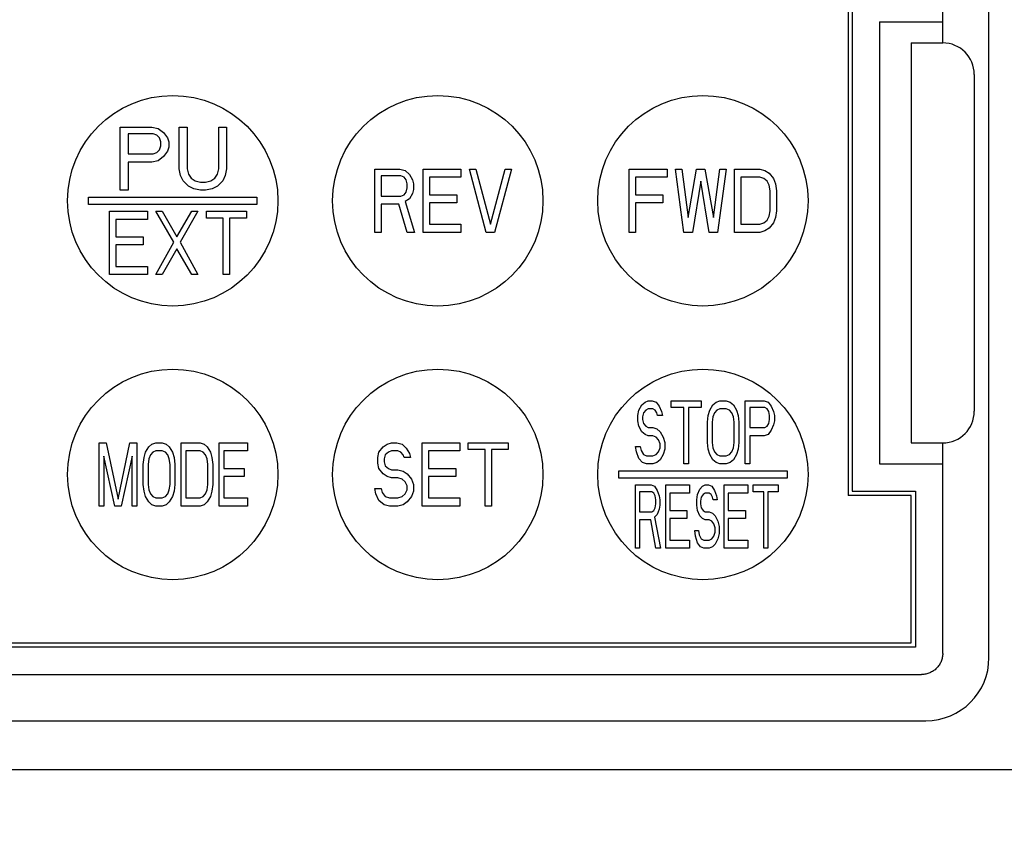
# Model space of a CAD drawing. Extents: x -22 to 2109, y 185 to 1095.
# Drawn here: x 422 to 469, y 941 to 979 of the extents above; entities that cross this region are included whole.
import ezdxf

# ---------------------------------------------------------------- set-up
doc = ezdxf.new("R2010")
doc.units = 0
doc.header["$LTSCALE"] = 97.777778
doc.header["$MEASUREMENT"] = 0
doc.layers.get('0').update_dxf_attribs({"linetype": 'CONTINUOUS'})
doc.layers.get('Defpoints').update_dxf_attribs({"linetype": 'CONTINUOUS'})
for name, color, linetype in [('DU', 2, 'CONTINUOUS'), ('寸法', 7, 'CONTINUOUS'), ('ｶﾊﾞｰ', 3, 'CONTINUOUS')]:
    doc.layers.add(name, color=color, linetype=linetype)
doc.styles.add('STANDARD1', font='romans.shx', dxfattribs={"width": 0.7, "bigfont": 'extfont.shx'})
doc.dimstyles.new('MEE-STD', dxfattribs={"dimscale": 0, "dimtxt": 2.8, "dimasz": 2.5, "dimexe": 1, "dimexo": 1, "dimgap": 1, "dimtad": 3, "dimdec": 4, "dimdsep": 46, "dimtxsty": 'STANDARD1', "dimblk1": 'OPEN30', "dimblk2": 'OPEN30', "dimsah": 1, "dimcen": -1, "dimclrd": 7, "dimclre": 7, "dimclrt": 2, "dimadec": 4, "dimazin": 2, "dimtfac": 0.714286, "dimtdec": 4, "dimtmove": 0, "dimatfit": 3, "dimldrblk": 'OPEN30', "dimfxl": 1, "dimtolj": 1, "dimarcsym": 0})

# ---------------------------------------------------------------- blocks, each defined once
blk = doc.blocks.new('_OPEN30')
at = {"color": 0, "linetype": 'ByBlock'}
for p, q in [((-1, 0.2679), (0, 0)), ((0, 0), (-1, -0.2679)), ((0, 0), (-1, 0))]:
    blk.add_line(p, q, dxfattribs=at)
blk = doc.blocks.new('*D30')
at = {"layer": 'Defpoints', "color": 0}
for p in [(461.685, 1035.384), (461.685, 655.384), (528.014, 655.384)]:
    blk.add_point(p, dxfattribs=at)
at = {"layer": '寸法', "color": 7, "lineweight": -2}
for p, q in [((467.241, 1035.384), (530.792, 1035.384)), ((528.014, 1021.495), (528.014, 669.273)), ((467.241, 655.384), (530.792, 655.384))]:
    blk.add_line(p, q, dxfattribs=at)
at = {"layer": '寸法', "color": 7, "lineweight": -2, "xscale": 13.88888888888889, "yscale": 13.88888888888889, "zscale": 13.88888888888889}
for p, rotation in [((528.014, 1035.384), 90), ((528.014, 655.384), 270)]:
    blk.add_blockref('_OPEN30', p, dxfattribs=dict(at, rotation=rotation))
at = {"layer": '寸法', "color": 2, "insert": (514.958, 845.384), "char_height": 15, "attachment_point": 5, "rotation": 90, "style": 'STANDARD1'}
blk.add_mtext('\\A1;380', dxfattribs=at)

msp = doc.modelspace()

# ---------------------------------------------------------------- linework, layer by layer
at = {"layer": 'DU'}
for p, q in [((466.23536, 978.3939), (466.23536, 997.39405)), ((468.43536, 949.1939), (468.43536, 997.5939)), ((461.73536, 980.8939), (461.73536, 956.8939)), ((461.93536, 980.6939), (461.93536, 957.0939)), ((463.23536, 979.3939), (466.23536, 979.3939)), ((463.23536, 979.3939), (463.23536, 958.3939)), ((464.73536, 978.3939), (466.23536, 978.3939)), ((464.73536, 978.3939), (464.73536, 959.3939)), ((467.73536, 976.8939), (467.73536, 960.8939)), ((464.73536, 959.3939), (466.23536, 959.3939)), ((466.23536, 949.39375), (466.23536, 959.3939)), ((463.23536, 958.3939), (466.23536, 958.3939)), ((464.73536, 956.8939), (461.73536, 956.8939)), ((461.93536, 957.0939), (464.93536, 957.0939)), ((464.73536, 949.8939), (464.73536, 956.8939)), ((464.93536, 957.0939), (464.93536, 949.6939)), ((464.93536, 949.6939), (396.03536, 949.6939)), ((396.23536, 949.8939), (464.73536, 949.8939)), ((391.20309, 948.3939), (465.23552, 948.3939)), ((389.03536, 946.1939), (465.43536, 946.1939))]:
    msp.add_line(p, q, dxfattribs=at)
at = {"layer": 'DU', "color": 7}
for p, q in [((427.13536, 971.3939), (427.13536, 974.3939)), ((427.13536, 974.3939), (428.63536, 974.3939)), ((427.51036, 974.07475), (427.51036, 973.1173)), ((428.69786, 974.07475), (427.51036, 974.07475)), ((428.63536, 974.3939), (428.94786, 974.33007)), ((428.88536, 974.01092), (428.69786, 974.07475)), ((429.01036, 973.88326), (428.88536, 974.01092)), ((428.94786, 974.33007), (429.19786, 974.13858)), ((429.19786, 974.13858), (429.38536, 973.88326)), ((429.94786, 972.41517), (429.94786, 974.3939)), ((429.94786, 974.3939), (430.32286, 974.3939)), ((430.32286, 974.3939), (430.32286, 972.41517)), ((431.82286, 972.41517), (431.82286, 974.3939)), ((431.82286, 974.3939), (432.19786, 974.3939)), ((432.19786, 974.3939), (432.19786, 972.41517)), ((429.07286, 973.69177), (429.01036, 973.88326)), ((429.07286, 973.50028), (429.07286, 973.69177)), ((429.38536, 973.88326), (429.44786, 973.69177)), ((429.44786, 973.69177), (429.44786, 973.43645)), ((427.51036, 973.1173), (428.69786, 973.1173)), ((428.69786, 973.1173), (428.88536, 973.18113)), ((428.88536, 973.18113), (429.01036, 973.30879)), ((429.01036, 973.30879), (429.07286, 973.50028)), ((429.38536, 973.24496), (429.19786, 972.98964)), ((429.44786, 973.43645), (429.38536, 973.24496)), ((427.51036, 972.73432), (427.51036, 971.3939)), ((428.63536, 972.73432), (427.51036, 972.73432)), ((428.94786, 972.79815), (428.63536, 972.73432)), ((429.19786, 972.98964), (428.94786, 972.79815)), ((430.01036, 972.09603), (429.94786, 972.41517)), ((430.32286, 972.41517), (430.38536, 972.15986)), ((430.38536, 972.15986), (430.51036, 971.96837)), ((431.63536, 971.96837), (431.76036, 972.15986)), ((431.76036, 972.15986), (431.82286, 972.41517)), ((432.19786, 972.41517), (432.13536, 972.09603)), ((439.23536, 969.3939), (439.23536, 972.3939)), ((439.23536, 972.3939), (440.43536, 972.3939)), ((440.43536, 972.3939), (440.68536, 972.33007)), ((440.68536, 972.33007), (440.88536, 972.13858)), ((440.88536, 972.13858), (441.03536, 971.88326)), ((441.53536, 969.3939), (441.53536, 972.3939)), ((441.53536, 972.3939), (443.33536, 972.3939)), ((443.33536, 972.3939), (443.33536, 972.01092)), ((444.53536, 969.3939), (443.73536, 972.3939)), ((443.73536, 972.3939), (444.03536, 972.3939)), ((444.03536, 972.3939), (444.73536, 969.77688)), ((444.73536, 969.77688), (445.43536, 972.3939)), ((445.73536, 972.3939), (444.93536, 969.3939)), ((445.43536, 972.3939), (445.73536, 972.3939)), ((451.33536, 969.3939), (451.33536, 972.3939)), ((451.33536, 972.3939), (453.13536, 972.3939)), ((453.13536, 972.3939), (453.13536, 972.01092)), ((453.93536, 969.3939), (453.53536, 972.3939)), ((453.53536, 972.3939), (453.83536, 972.3939)), ((453.83536, 972.3939), (454.13536, 970.09603)), ((454.13536, 970.09603), (454.53536, 972.3939)), ((454.53536, 972.3939), (454.93536, 972.3939)), ((454.93536, 972.3939), (455.33536, 970.09603)), ((455.33536, 970.09603), (455.63536, 972.3939)), ((455.93536, 972.3939), (455.53536, 969.3939)), ((455.63536, 972.3939), (455.93536, 972.3939)), ((456.33536, 969.3939), (456.33536, 972.3939)), ((456.33536, 972.3939), (457.53536, 972.3939)), ((457.53536, 972.3939), (457.78536, 972.33007)), ((457.78536, 972.33007), (457.98536, 972.20241)), ((457.98536, 972.20241), (458.18536, 971.94709)), ((430.13536, 971.84071), (430.01036, 972.09603)), ((430.38536, 971.58539), (430.13536, 971.84071)), ((430.51036, 971.96837), (430.69786, 971.84071)), ((430.69786, 971.84071), (430.94786, 971.77688)), ((430.94786, 971.77688), (431.19786, 971.77688)), ((431.19786, 971.77688), (431.44786, 971.84071)), ((431.44786, 971.84071), (431.63536, 971.96837)), ((432.01036, 971.84071), (431.76036, 971.58539)), ((432.13536, 972.09603), (432.01036, 971.84071)), ((439.53536, 972.07475), (439.53536, 971.1173)), ((440.48536, 972.07475), (439.53536, 972.07475)), ((440.63536, 972.01092), (440.48536, 972.07475)), ((440.73536, 971.88326), (440.63536, 972.01092)), ((440.78536, 971.69177), (440.73536, 971.88326)), ((440.78536, 971.50028), (440.78536, 971.69177)), ((441.03536, 971.88326), (441.08536, 971.69177)), ((441.08536, 971.69177), (441.08536, 971.43645)), ((441.83536, 972.01092), (441.83536, 971.18113)), ((443.33536, 972.01092), (441.83536, 972.01092)), ((451.63536, 972.01092), (451.63536, 971.18113)), ((453.13536, 972.01092), (451.63536, 972.01092)), ((454.73536, 971.81943), (454.33536, 969.3939)), ((455.13536, 969.3939), (454.73536, 971.81943)), ((456.63536, 972.01092), (456.63536, 969.77688)), ((457.53536, 972.01092), (456.63536, 972.01092)), ((457.73536, 971.94709), (457.53536, 972.01092)), ((457.88536, 971.81943), (457.73536, 971.94709)), ((457.98536, 971.62794), (457.88536, 971.81943)), ((458.18536, 971.94709), (458.28536, 971.69177)), ((458.28536, 971.69177), (458.33536, 971.37262)), ((427.51036, 971.3939), (427.13536, 971.3939)), ((430.63536, 971.45773), (430.38536, 971.58539)), ((430.94786, 971.3939), (430.63536, 971.45773)), ((431.19786, 971.3939), (430.94786, 971.3939)), ((431.51036, 971.45773), (431.19786, 971.3939)), ((431.76036, 971.58539), (431.51036, 971.45773)), ((440.48536, 971.1173), (440.63536, 971.18113)), ((440.63536, 971.18113), (440.73536, 971.30879)), ((440.73536, 971.30879), (440.78536, 971.50028)), ((441.03536, 971.24496), (440.88536, 970.98964)), ((441.08536, 971.43645), (441.03536, 971.24496)), ((441.83536, 971.18113), (443.13536, 971.18113)), ((443.13536, 971.18113), (443.13536, 970.79815)), ((451.63536, 971.18113), (452.93536, 971.18113)), ((452.93536, 971.18113), (452.93536, 970.79815)), ((458.03536, 971.37262), (457.98536, 971.62794)), ((458.03536, 970.41517), (458.03536, 971.37262)), ((458.33536, 971.37262), (458.33536, 970.41517)), ((425.63536, 971.0689), (433.63536, 971.0689)), ((425.63536, 970.7189), (425.63536, 971.0689)), ((433.63536, 970.7189), (425.63536, 970.7189)), ((433.63536, 971.0689), (433.63536, 970.7189)), ((439.53536, 971.1173), (440.48536, 971.1173)), ((439.53536, 970.73432), (439.53536, 969.3939)), ((440.38536, 970.73432), (439.53536, 970.73432)), ((440.78536, 969.3939), (440.38536, 970.73432)), ((440.88536, 970.98964), (440.68536, 970.86198)), ((440.68536, 970.86198), (441.13536, 969.3939)), ((441.83536, 970.79815), (441.83536, 969.77688)), ((443.13536, 970.79815), (441.83536, 970.79815)), ((451.63536, 970.79815), (451.63536, 969.3939)), ((452.93536, 970.79815), (451.63536, 970.79815)), ((426.63536, 967.3939), (426.63536, 970.3939)), ((426.63536, 970.3939), (428.43536, 970.3939)), ((428.43536, 970.3939), (428.43536, 970.01092)), ((429.68536, 968.92581), (428.83536, 970.3939)), ((428.83536, 970.3939), (429.13536, 970.3939)), ((429.13536, 970.3939), (429.83536, 969.18113)), ((429.83536, 969.18113), (430.53536, 970.3939)), ((430.83536, 970.3939), (429.98536, 968.92581)), ((430.53536, 970.3939), (430.83536, 970.3939)), ((431.23536, 970.07475), (431.23536, 970.3939)), ((431.23536, 970.3939), (433.13536, 970.3939)), ((433.13536, 970.3939), (433.13536, 970.07475)), ((457.98536, 970.15986), (458.03536, 970.41517)), ((458.33536, 970.41517), (458.28536, 970.09603)), ((426.93536, 970.01092), (426.93536, 969.18113)), ((428.43536, 970.01092), (426.93536, 970.01092)), ((432.03536, 970.07475), (431.23536, 970.07475)), ((432.03536, 967.3939), (432.03536, 970.07475)), ((432.33536, 970.07475), (432.33536, 967.3939)), ((433.13536, 970.07475), (432.33536, 970.07475)), ((441.83536, 969.77688), (443.33536, 969.77688)), ((443.33536, 969.77688), (443.33536, 969.3939)), ((456.63536, 969.77688), (457.53536, 969.77688)), ((457.53536, 969.77688), (457.73536, 969.84071)), ((457.73536, 969.84071), (457.88536, 969.96837)), ((457.88536, 969.96837), (457.98536, 970.15986)), ((458.18536, 969.84071), (457.98536, 969.58539)), ((458.28536, 970.09603), (458.18536, 969.84071)), ((439.53536, 969.3939), (439.23536, 969.3939)), ((441.13536, 969.3939), (440.78536, 969.3939)), ((443.33536, 969.3939), (441.53536, 969.3939)), ((444.93536, 969.3939), (444.53536, 969.3939)), ((451.63536, 969.3939), (451.33536, 969.3939)), ((454.33536, 969.3939), (453.93536, 969.3939)), ((455.53536, 969.3939), (455.13536, 969.3939)), ((457.53536, 969.3939), (456.33536, 969.3939)), ((457.78536, 969.45773), (457.53536, 969.3939)), ((457.98536, 969.58539), (457.78536, 969.45773)), ((426.93536, 969.18113), (428.23536, 969.18113)), ((428.23536, 969.18113), (428.23536, 968.79815)), ((428.83536, 967.3939), (429.68536, 968.92581)), ((429.98536, 968.92581), (430.83536, 967.3939)), ((426.93536, 968.79815), (426.93536, 967.77688)), ((428.23536, 968.79815), (426.93536, 968.79815)), ((429.83536, 968.60666), (429.13536, 967.3939)), ((430.53536, 967.3939), (429.83536, 968.60666)), ((426.93536, 967.77688), (428.43536, 967.77688)), ((428.43536, 967.77688), (428.43536, 967.3939)), ((428.43536, 967.3939), (426.63536, 967.3939)), ((429.13536, 967.3939), (428.83536, 967.3939)), ((430.83536, 967.3939), (430.53536, 967.3939)), ((432.33536, 967.3939), (432.03536, 967.3939)), ((452.08536, 961.33007), (452.23536, 961.3939)), ((452.23536, 961.3939), (452.42286, 961.3939)), ((452.42286, 961.3939), (452.61036, 961.33007)), ((453.32286, 961.07475), (453.32286, 961.3939)), ((453.32286, 961.3939), (454.74786, 961.3939)), ((454.74786, 961.3939), (454.74786, 961.07475)), ((455.46036, 961.33007), (455.64786, 961.3939)), ((455.64786, 961.3939), (455.94786, 961.3939)), ((455.94786, 961.3939), (456.13536, 961.33007)), ((456.84786, 958.3939), (456.84786, 961.3939)), ((456.84786, 961.3939), (457.74786, 961.3939)), ((457.74786, 961.3939), (457.93536, 961.33007)), ((451.74786, 960.69177), (451.78536, 960.94709)), ((451.78536, 960.94709), (451.93536, 961.20241)), ((451.93536, 961.20241), (452.08536, 961.33007)), ((452.12286, 960.94709), (452.01036, 960.81943)), ((452.23536, 961.01092), (452.12286, 960.94709)), ((452.46036, 961.01092), (452.23536, 961.01092)), ((452.57286, 960.94709), (452.46036, 961.01092)), ((452.64786, 960.81943), (452.57286, 960.94709)), ((452.61036, 961.33007), (452.76036, 961.13858)), ((452.76036, 961.13858), (452.87286, 960.88326)), ((452.87286, 960.88326), (452.91036, 960.69177)), ((453.92286, 961.07475), (453.32286, 961.07475)), ((453.92286, 958.3939), (453.92286, 961.07475)), ((454.14786, 961.07475), (454.14786, 958.3939)), ((454.74786, 961.07475), (454.14786, 961.07475)), ((455.08536, 960.69177), (455.16036, 960.94709)), ((455.16036, 960.94709), (455.31036, 961.20241)), ((455.31036, 961.20241), (455.46036, 961.33007)), ((455.49786, 960.94709), (455.38536, 960.81943)), ((455.64786, 961.01092), (455.49786, 960.94709)), ((455.94786, 961.01092), (455.64786, 961.01092)), ((456.09786, 960.94709), (455.94786, 961.01092)), ((456.21036, 960.81943), (456.09786, 960.94709)), ((456.13536, 961.33007), (456.28536, 961.20241)), ((456.28536, 961.20241), (456.43536, 960.94709)), ((456.43536, 960.94709), (456.51036, 960.69177)), ((457.07286, 961.07475), (457.07286, 960.1173)), ((457.78536, 961.07475), (457.07286, 961.07475)), ((457.89786, 961.01092), (457.78536, 961.07475)), ((457.97286, 960.88326), (457.89786, 961.01092)), ((457.93536, 961.33007), (458.08536, 961.13858)), ((458.01036, 960.69177), (457.97286, 960.88326)), ((458.08536, 961.13858), (458.19786, 960.88326)), ((458.19786, 960.88326), (458.23536, 960.69177)), ((451.74786, 960.43645), (451.74786, 960.69177)), ((451.78536, 960.18113), (451.74786, 960.43645)), ((452.01036, 960.81943), (451.97286, 960.62794)), ((451.97286, 960.62794), (451.97286, 960.50028)), ((451.97286, 960.50028), (452.01036, 960.30879)), ((452.68536, 960.69177), (452.64786, 960.81943)), ((452.91036, 960.69177), (452.68536, 960.69177)), ((455.04786, 960.37262), (455.08536, 960.69177)), ((455.31036, 960.62794), (455.27286, 960.37262)), ((455.38536, 960.81943), (455.31036, 960.62794)), ((456.28536, 960.62794), (456.21036, 960.81943)), ((456.32286, 960.37262), (456.28536, 960.62794)), ((456.51036, 960.69177), (456.54786, 960.37262)), ((457.97286, 960.30879), (458.01036, 960.50028)), ((458.01036, 960.50028), (458.01036, 960.69177)), ((458.23536, 960.43645), (458.19786, 960.24496)), ((458.23536, 960.69177), (458.23536, 960.43645)), ((451.93536, 959.92581), (451.78536, 960.18113)), ((452.01036, 960.30879), (452.12286, 960.18113)), ((452.12286, 960.18113), (452.23536, 960.1173)), ((452.23536, 960.1173), (452.46036, 960.1173)), ((452.46036, 960.1173), (452.64786, 960.05347)), ((452.64786, 960.05347), (452.79786, 959.92581)), ((455.04786, 959.41517), (455.04786, 960.37262)), ((455.27286, 960.37262), (455.27286, 959.41517)), ((456.32286, 959.41517), (456.32286, 960.37262)), ((456.54786, 960.37262), (456.54786, 959.41517)), ((457.07286, 960.1173), (457.78536, 960.1173)), ((457.78536, 960.1173), (457.89786, 960.18113)), ((457.89786, 960.18113), (457.97286, 960.30879)), ((458.08536, 959.98964), (457.93536, 959.79815)), ((458.19786, 960.24496), (458.08536, 959.98964)), ((452.08536, 959.79815), (451.93536, 959.92581)), ((452.23536, 959.73432), (452.08536, 959.79815)), ((452.46036, 959.73432), (452.23536, 959.73432)), ((452.61036, 959.67049), (452.46036, 959.73432)), ((452.72286, 959.54283), (452.61036, 959.67049)), ((452.79786, 959.35135), (452.72286, 959.54283)), ((452.79786, 959.92581), (452.94786, 959.67049)), ((452.94786, 959.67049), (453.02286, 959.41517)), ((457.07286, 959.73432), (457.07286, 958.3939)), ((457.74786, 959.73432), (457.07286, 959.73432)), ((457.93536, 959.79815), (457.74786, 959.73432)), ((426.13536, 956.3939), (426.13536, 959.3939)), ((426.13536, 959.3939), (426.47286, 959.3939)), ((426.47286, 959.3939), (427.03536, 956.71305)), ((427.03536, 956.71305), (427.59786, 959.3939)), ((427.59786, 959.3939), (427.93536, 959.3939)), ((427.93536, 959.3939), (427.93536, 956.3939)), ((428.34786, 958.94709), (428.49786, 959.20241)), ((428.49786, 959.20241), (428.64786, 959.33007)), ((428.64786, 959.33007), (428.83536, 959.3939)), ((428.83536, 959.01092), (428.68536, 958.94709)), ((428.83536, 959.3939), (429.13536, 959.3939)), ((429.13536, 959.01092), (428.83536, 959.01092)), ((429.13536, 959.3939), (429.32286, 959.33007)), ((429.28536, 958.94709), (429.13536, 959.01092)), ((429.32286, 959.33007), (429.47286, 959.20241)), ((429.47286, 959.20241), (429.62286, 958.94709)), ((430.03536, 959.3939), (430.93536, 959.3939)), ((430.03536, 956.3939), (430.03536, 959.3939)), ((430.93536, 959.01092), (430.26036, 959.01092)), ((430.26036, 959.01092), (430.26036, 956.77688)), ((430.93536, 959.3939), (431.12286, 959.33007)), ((431.08536, 958.94709), (430.93536, 959.01092)), ((431.12286, 959.33007), (431.27286, 959.20241)), ((431.27286, 959.20241), (431.42286, 958.94709)), ((431.83536, 956.3939), (431.83536, 959.3939)), ((431.83536, 959.3939), (433.18536, 959.3939)), ((432.06036, 959.01092), (432.06036, 958.18113)), ((433.18536, 959.01092), (432.06036, 959.01092)), ((433.18536, 959.3939), (433.18536, 959.01092)), ((439.43536, 958.94709), (439.63536, 959.20241)), ((439.63536, 959.20241), (439.83536, 959.33007)), ((439.83536, 959.33007), (440.03536, 959.3939)), ((440.03536, 959.01092), (439.88536, 958.94709)), ((440.03536, 959.3939), (440.28536, 959.3939)), ((440.33536, 959.01092), (440.03536, 959.01092)), ((440.28536, 959.3939), (440.53536, 959.33007)), ((440.48536, 958.94709), (440.33536, 959.01092)), ((440.53536, 959.33007), (440.73536, 959.13858)), ((440.73536, 959.13858), (440.88536, 958.88326)), ((441.48536, 956.3939), (441.48536, 959.3939)), ((441.48536, 959.3939), (443.28536, 959.3939)), ((441.78536, 959.01092), (441.78536, 958.18113)), ((443.28536, 959.01092), (441.78536, 959.01092)), ((443.28536, 959.3939), (443.28536, 959.01092)), ((443.68536, 959.07475), (443.68536, 959.3939)), ((443.68536, 959.3939), (445.58536, 959.3939)), ((444.48536, 959.07475), (443.68536, 959.07475)), ((444.48536, 956.3939), (444.48536, 959.07475)), ((444.78536, 959.07475), (444.78536, 956.3939)), ((445.58536, 959.07475), (444.78536, 959.07475)), ((445.58536, 959.3939), (445.58536, 959.07475)), ((451.67286, 958.96837), (451.63536, 959.22369)), ((451.63536, 959.22369), (451.86036, 959.22369)), ((451.86036, 959.22369), (451.89786, 959.0322)), ((451.89786, 959.0322), (452.01036, 958.84071)), ((452.72286, 958.96837), (452.79786, 959.15986)), ((452.79786, 959.15986), (452.79786, 959.35135)), ((453.02286, 959.09603), (452.94786, 958.84071)), ((453.02286, 959.41517), (453.02286, 959.09603)), ((455.08536, 959.09603), (455.04786, 959.41517)), ((455.16036, 958.84071), (455.08536, 959.09603)), ((455.27286, 959.41517), (455.31036, 959.15986)), ((455.31036, 959.15986), (455.38536, 958.96837)), ((456.21036, 958.96837), (456.28536, 959.15986)), ((456.28536, 959.15986), (456.32286, 959.41517)), ((456.51036, 959.09603), (456.43536, 958.84071)), ((456.54786, 959.41517), (456.51036, 959.09603)), ((426.36036, 958.7556), (426.36036, 956.3939)), ((426.88536, 956.3939), (426.36036, 958.7556)), ((427.71036, 958.7556), (427.18536, 956.3939)), ((427.71036, 956.3939), (427.71036, 958.7556)), ((428.23536, 958.37262), (428.27286, 958.69177)), ((428.27286, 958.69177), (428.34786, 958.94709)), ((428.49786, 958.62794), (428.46036, 958.37262)), ((428.57286, 958.81943), (428.49786, 958.62794)), ((428.68536, 958.94709), (428.57286, 958.81943)), ((429.39786, 958.81943), (429.28536, 958.94709)), ((429.47286, 958.62794), (429.39786, 958.81943)), ((429.51036, 958.37262), (429.47286, 958.62794)), ((429.62286, 958.94709), (429.69786, 958.69177)), ((429.69786, 958.69177), (429.73536, 958.37262)), ((431.19786, 958.81943), (431.08536, 958.94709)), ((431.27286, 958.62794), (431.19786, 958.81943)), ((431.31036, 958.37262), (431.27286, 958.62794)), ((431.42286, 958.94709), (431.49786, 958.69177)), ((431.49786, 958.69177), (431.53536, 958.37262)), ((439.38536, 958.69177), (439.43536, 958.94709)), ((439.38536, 958.43645), (439.38536, 958.69177)), ((439.73536, 958.81943), (439.68536, 958.62794)), ((439.68536, 958.62794), (439.68536, 958.50028)), ((439.88536, 958.94709), (439.73536, 958.81943)), ((440.58536, 958.81943), (440.48536, 958.94709)), ((440.63536, 958.69177), (440.58536, 958.81943)), ((440.93536, 958.69177), (440.63536, 958.69177)), ((440.88536, 958.88326), (440.93536, 958.69177)), ((451.78536, 958.64922), (451.67286, 958.96837)), ((451.97286, 958.45773), (451.78536, 958.64922)), ((452.01036, 958.84071), (452.16036, 958.77688)), ((452.16036, 958.77688), (452.46036, 958.77688)), ((452.46036, 958.77688), (452.61036, 958.84071)), ((452.61036, 958.84071), (452.72286, 958.96837)), ((452.79786, 958.58539), (452.64786, 958.45773)), ((452.94786, 958.84071), (452.79786, 958.58539)), ((455.31036, 958.58539), (455.16036, 958.84071)), ((455.46036, 958.45773), (455.31036, 958.58539)), ((455.38536, 958.96837), (455.49786, 958.84071)), ((455.49786, 958.84071), (455.64786, 958.77688)), ((455.64786, 958.77688), (455.94786, 958.77688)), ((455.94786, 958.77688), (456.09786, 958.84071)), ((456.09786, 958.84071), (456.21036, 958.96837)), ((456.28536, 958.58539), (456.13536, 958.45773)), ((456.43536, 958.84071), (456.28536, 958.58539)), ((428.23536, 957.41517), (428.23536, 958.37262)), ((428.46036, 958.37262), (428.46036, 957.41517)), ((429.51036, 957.41517), (429.51036, 958.37262)), ((429.73536, 958.37262), (429.73536, 957.41517)), ((431.31036, 957.41517), (431.31036, 958.37262)), ((431.53536, 958.37262), (431.53536, 957.41517)), ((432.06036, 958.18113), (433.03536, 958.18113)), ((433.03536, 958.18113), (433.03536, 957.79815)), ((439.43536, 958.18113), (439.38536, 958.43645)), ((439.63536, 957.92581), (439.43536, 958.18113)), ((439.68536, 958.50028), (439.73536, 958.30879)), ((439.73536, 958.30879), (439.88536, 958.18113)), ((439.88536, 958.18113), (440.03536, 958.1173)), ((440.03536, 958.1173), (440.33536, 958.1173)), ((440.33536, 958.1173), (440.58536, 958.05347)), ((441.78536, 958.18113), (443.08536, 958.18113)), ((443.08536, 958.18113), (443.08536, 957.79815)), ((452.16036, 958.3939), (451.97286, 958.45773)), ((452.46036, 958.3939), (452.16036, 958.3939)), ((452.64786, 958.45773), (452.46036, 958.3939)), ((454.14786, 958.3939), (453.92286, 958.3939)), ((455.64786, 958.3939), (455.46036, 958.45773)), ((455.94786, 958.3939), (455.64786, 958.3939)), ((456.13536, 958.45773), (455.94786, 958.3939)), ((457.07286, 958.3939), (456.84786, 958.3939)), ((432.06036, 957.79815), (432.06036, 956.77688)), ((433.03536, 957.79815), (432.06036, 957.79815)), ((439.83536, 957.79815), (439.63536, 957.92581)), ((440.03536, 957.73432), (439.83536, 957.79815)), ((440.33536, 957.73432), (440.03536, 957.73432)), ((440.53536, 957.67049), (440.33536, 957.73432)), ((440.68536, 957.54283), (440.53536, 957.67049)), ((440.58536, 958.05347), (440.78536, 957.92581)), ((440.78536, 957.92581), (440.98536, 957.67049)), ((440.98536, 957.67049), (441.08536, 957.41517)), ((441.78536, 957.79815), (441.78536, 956.77688)), ((443.08536, 957.79815), (441.78536, 957.79815)), ((450.83536, 957.7189), (450.83536, 958.0689)), ((450.83536, 958.0689), (458.83536, 958.0689)), ((458.83536, 957.7189), (450.83536, 957.7189)), ((458.83536, 958.0689), (458.83536, 957.7189)), ((428.27286, 957.09603), (428.23536, 957.41517)), ((428.46036, 957.41517), (428.49786, 957.15986)), ((428.49786, 957.15986), (428.57286, 956.96837)), ((429.39786, 956.96837), (429.47286, 957.15986)), ((429.47286, 957.15986), (429.51036, 957.41517)), ((429.73536, 957.41517), (429.69786, 957.09603)), ((431.19786, 956.96837), (431.27286, 957.15986)), ((431.27286, 957.15986), (431.31036, 957.41517)), ((431.53536, 957.41517), (431.49786, 957.09603)), ((439.28536, 956.96837), (439.23536, 957.22369)), ((439.23536, 957.22369), (439.53536, 957.22369)), ((439.53536, 957.22369), (439.58536, 957.0322)), ((440.78536, 957.35135), (440.68536, 957.54283)), ((440.68536, 956.96837), (440.78536, 957.15986)), ((440.78536, 957.15986), (440.78536, 957.35135)), ((441.08536, 957.41517), (441.08536, 957.09603)), ((451.63536, 954.3939), (451.63536, 957.3939)), ((451.63536, 957.3939), (452.38536, 957.3939)), ((452.38536, 957.3939), (452.54161, 957.33007)), ((452.54161, 957.33007), (452.66661, 957.13858)), ((452.66661, 957.13858), (452.76036, 956.88326)), ((453.07286, 954.3939), (453.07286, 957.3939)), ((453.07286, 957.3939), (454.19786, 957.3939)), ((454.19786, 957.3939), (454.19786, 957.01092)), ((454.57286, 956.94709), (454.69786, 957.20241)), ((454.69786, 957.20241), (454.82286, 957.33007)), ((454.82286, 957.33007), (454.94786, 957.3939)), ((454.94786, 957.3939), (455.10411, 957.3939)), ((455.10411, 957.3939), (455.26036, 957.33007)), ((455.26036, 957.33007), (455.38536, 957.13858)), ((455.38536, 957.13858), (455.47911, 956.88326)), ((455.85411, 954.3939), (455.85411, 957.3939)), ((455.85411, 957.3939), (456.97911, 957.3939)), ((456.97911, 957.3939), (456.97911, 957.01092)), ((457.22911, 957.07475), (457.22911, 957.3939)), ((457.22911, 957.3939), (458.41661, 957.3939)), ((458.41661, 957.3939), (458.41661, 957.07475)), ((428.34786, 956.84071), (428.27286, 957.09603)), ((428.49786, 956.58539), (428.34786, 956.84071)), ((428.57286, 956.96837), (428.68536, 956.84071)), ((428.68536, 956.84071), (428.83536, 956.77688)), ((428.83536, 956.77688), (429.13536, 956.77688)), ((429.13536, 956.77688), (429.28536, 956.84071)), ((429.28536, 956.84071), (429.39786, 956.96837)), ((429.62286, 956.84071), (429.47286, 956.58539)), ((429.69786, 957.09603), (429.62286, 956.84071)), ((430.26036, 956.77688), (430.93536, 956.77688)), ((430.93536, 956.77688), (431.08536, 956.84071)), ((431.08536, 956.84071), (431.19786, 956.96837)), ((431.42286, 956.84071), (431.27286, 956.58539)), ((431.49786, 957.09603), (431.42286, 956.84071)), ((432.06036, 956.77688), (433.18536, 956.77688)), ((433.18536, 956.77688), (433.18536, 956.3939)), ((439.43536, 956.64922), (439.28536, 956.96837)), ((439.58536, 957.0322), (439.73536, 956.84071)), ((439.73536, 956.84071), (439.93536, 956.77688)), ((439.93536, 956.77688), (440.33536, 956.77688)), ((440.33536, 956.77688), (440.53536, 956.84071)), ((440.53536, 956.84071), (440.68536, 956.96837)), ((440.98536, 956.84071), (440.78536, 956.58539)), ((441.08536, 957.09603), (440.98536, 956.84071)), ((441.78536, 956.77688), (443.28536, 956.77688)), ((443.28536, 956.77688), (443.28536, 956.3939)), ((451.82286, 957.07475), (451.82286, 956.1173)), ((452.41661, 957.07475), (451.82286, 957.07475)), ((452.51036, 957.01092), (452.41661, 957.07475)), ((452.57286, 956.88326), (452.51036, 957.01092)), ((452.60411, 956.69177), (452.57286, 956.88326)), ((452.60411, 956.50028), (452.60411, 956.69177)), ((452.76036, 956.88326), (452.79161, 956.69177)), ((452.79161, 956.69177), (452.79161, 956.43645)), ((453.26036, 957.01092), (453.26036, 956.18113)), ((454.19786, 957.01092), (453.26036, 957.01092)), ((454.54161, 956.69177), (454.57286, 956.94709)), ((454.54161, 956.43645), (454.54161, 956.69177)), ((454.76036, 956.81943), (454.72911, 956.62794)), ((454.85411, 956.94709), (454.76036, 956.81943)), ((454.94786, 957.01092), (454.85411, 956.94709)), ((455.13536, 957.01092), (454.94786, 957.01092)), ((455.22911, 956.94709), (455.13536, 957.01092)), ((455.29161, 956.81943), (455.22911, 956.94709)), ((455.32286, 956.69177), (455.29161, 956.81943)), ((455.51036, 956.69177), (455.32286, 956.69177)), ((455.47911, 956.88326), (455.51036, 956.69177)), ((456.04161, 957.01092), (456.04161, 956.18113)), ((456.97911, 957.01092), (456.04161, 957.01092)), ((457.72911, 957.07475), (457.22911, 957.07475)), ((457.72911, 954.3939), (457.72911, 957.07475)), ((457.91661, 957.07475), (457.91661, 954.3939)), ((458.41661, 957.07475), (457.91661, 957.07475)), ((426.36036, 956.3939), (426.13536, 956.3939)), ((427.18536, 956.3939), (426.88536, 956.3939)), ((427.93536, 956.3939), (427.71036, 956.3939)), ((428.64786, 956.45773), (428.49786, 956.58539)), ((428.83536, 956.3939), (428.64786, 956.45773)), ((429.13536, 956.3939), (428.83536, 956.3939)), ((429.32286, 956.45773), (429.13536, 956.3939)), ((429.47286, 956.58539), (429.32286, 956.45773)), ((430.93536, 956.3939), (430.03536, 956.3939)), ((431.12286, 956.45773), (430.93536, 956.3939)), ((431.27286, 956.58539), (431.12286, 956.45773)), ((433.18536, 956.3939), (431.83536, 956.3939)), ((439.68536, 956.45773), (439.43536, 956.64922)), ((439.93536, 956.3939), (439.68536, 956.45773)), ((440.33536, 956.3939), (439.93536, 956.3939)), ((440.58536, 956.45773), (440.33536, 956.3939)), ((440.78536, 956.58539), (440.58536, 956.45773)), ((443.28536, 956.3939), (441.48536, 956.3939)), ((444.78536, 956.3939), (444.48536, 956.3939)), ((452.51036, 956.18113), (452.57286, 956.30879)), ((452.57286, 956.30879), (452.60411, 956.50028)), ((452.76036, 956.24496), (452.66661, 955.98964)), ((452.79161, 956.43645), (452.76036, 956.24496)), ((454.57286, 956.18113), (454.54161, 956.43645)), ((454.72911, 956.62794), (454.72911, 956.50028)), ((454.72911, 956.50028), (454.76036, 956.30879)), ((454.76036, 956.30879), (454.85411, 956.18113)), ((451.82286, 956.1173), (452.41661, 956.1173)), ((451.82286, 955.73432), (451.82286, 954.3939)), ((452.35411, 955.73432), (451.82286, 955.73432)), ((452.60411, 954.3939), (452.35411, 955.73432)), ((452.41661, 956.1173), (452.51036, 956.18113)), ((452.66661, 955.98964), (452.54161, 955.86198)), ((452.54161, 955.86198), (452.82286, 954.3939)), ((453.26036, 956.18113), (454.07286, 956.18113)), ((453.26036, 955.79815), (453.26036, 954.77688)), ((454.07286, 955.79815), (453.26036, 955.79815)), ((454.07286, 956.18113), (454.07286, 955.79815)), ((454.69786, 955.92581), (454.57286, 956.18113)), ((454.82286, 955.79815), (454.69786, 955.92581)), ((454.94786, 955.73432), (454.82286, 955.79815)), ((454.85411, 956.18113), (454.94786, 956.1173)), ((454.94786, 956.1173), (455.13536, 956.1173)), ((455.13536, 955.73432), (454.94786, 955.73432)), ((455.13536, 956.1173), (455.29161, 956.05347)), ((455.26036, 955.67049), (455.13536, 955.73432)), ((455.29161, 956.05347), (455.41661, 955.92581)), ((455.41661, 955.92581), (455.54161, 955.67049)), ((456.04161, 956.18113), (456.85411, 956.18113)), ((456.04161, 955.79815), (456.04161, 954.77688)), ((456.85411, 955.79815), (456.04161, 955.79815)), ((456.85411, 956.18113), (456.85411, 955.79815)), ((455.35411, 955.54283), (455.26036, 955.67049)), ((455.41661, 955.35135), (455.35411, 955.54283)), ((455.41661, 955.15986), (455.41661, 955.35135)), ((455.54161, 955.67049), (455.60411, 955.41517)), ((455.60411, 955.41517), (455.60411, 955.09603)), ((454.47911, 954.96837), (454.44786, 955.22369)), ((454.44786, 955.22369), (454.63536, 955.22369)), ((454.57286, 954.64922), (454.47911, 954.96837)), ((454.63536, 955.22369), (454.66661, 955.0322)), ((454.66661, 955.0322), (454.76036, 954.84071)), ((454.76036, 954.84071), (454.88536, 954.77688)), ((455.13536, 954.77688), (455.26036, 954.84071)), ((455.26036, 954.84071), (455.35411, 954.96837)), ((455.35411, 954.96837), (455.41661, 955.15986)), ((455.54161, 954.84071), (455.41661, 954.58539)), ((455.60411, 955.09603), (455.54161, 954.84071)), ((451.82286, 954.3939), (451.63536, 954.3939)), ((452.82286, 954.3939), (452.60411, 954.3939)), ((454.19786, 954.3939), (453.07286, 954.3939)), ((453.26036, 954.77688), (454.19786, 954.77688)), ((454.19786, 954.77688), (454.19786, 954.3939)), ((454.72911, 954.45773), (454.57286, 954.64922)), ((454.88536, 954.3939), (454.72911, 954.45773)), ((454.88536, 954.77688), (455.13536, 954.77688)), ((455.13536, 954.3939), (454.88536, 954.3939)), ((455.29161, 954.45773), (455.13536, 954.3939)), ((455.41661, 954.58539), (455.29161, 954.45773)), ((456.97911, 954.3939), (455.85411, 954.3939)), ((456.04161, 954.77688), (456.97911, 954.77688)), ((456.97911, 954.77688), (456.97911, 954.3939)), ((457.91661, 954.3939), (457.72911, 954.3939))]:
    msp.add_line(p, q, dxfattribs=at)
at = {"layer": 'DU'}
for centre in [(429.63536, 970.8939), (442.23536, 970.8939), (454.83536, 970.8939), (429.63536, 957.8939), (442.23536, 957.8939), (454.83536, 957.8939)]:
    msp.add_circle(centre, 5, dxfattribs=at)
for centre, radius, start, end in [((466.23536, 976.8939), 1.5, 0, 90), ((466.23536, 960.8939), 1.5, 270, 0), ((465.43536, 949.1939), 3, 270, 0)]:
    msp.add_arc(centre, radius, start, end, dxfattribs=at)
msp.add_open_spline([(466.23536, 949.39375), (466.23536, 949.32841), (466.22248, 949.19738), (466.16522, 949.00866), (466.07224, 948.83466), (465.94709, 948.68217), (465.7946, 948.55702), (465.6206, 948.46404), (465.43189, 948.40679), (465.30085, 948.3939), (465.23552, 948.3939)], degree=3, knots=[0, 0, 0, 0, 0.19600709, 0.39201394, 0.58802143, 0.78402876, 0.98003599, 1.17604327, 1.37204992, 1.56805691, 1.56805691, 1.56805691, 1.56805691], dxfattribs=at)
at = {"layer": 'ｶﾊﾞｰ'}
msp.add_line((382.23536, 943.8839), (472.23536, 943.8839), dxfattribs=at)

# ---------------------------------------------------------------- dimensions: what is measured, and where the dimension line sits
at = {"layer": '寸法'}
dim = msp.add_linear_dim(base=(528.01373, 655.3839), p1=(461.68536, 1035.3839), p2=(461.68536, 655.3839), angle=90, dimstyle='MEE-STD', override={"dimscale": 5.555556, "dimtxt": 2.7, "dimexe": 0.5, "dimdec": 0}, dxfattribs=at)
dim.commit()
dim.dimension.update_dxf_attribs({"geometry": '*D30', "text_midpoint": (514.95817, 845.3839)})

doc.saveas('drawing.dxf')
